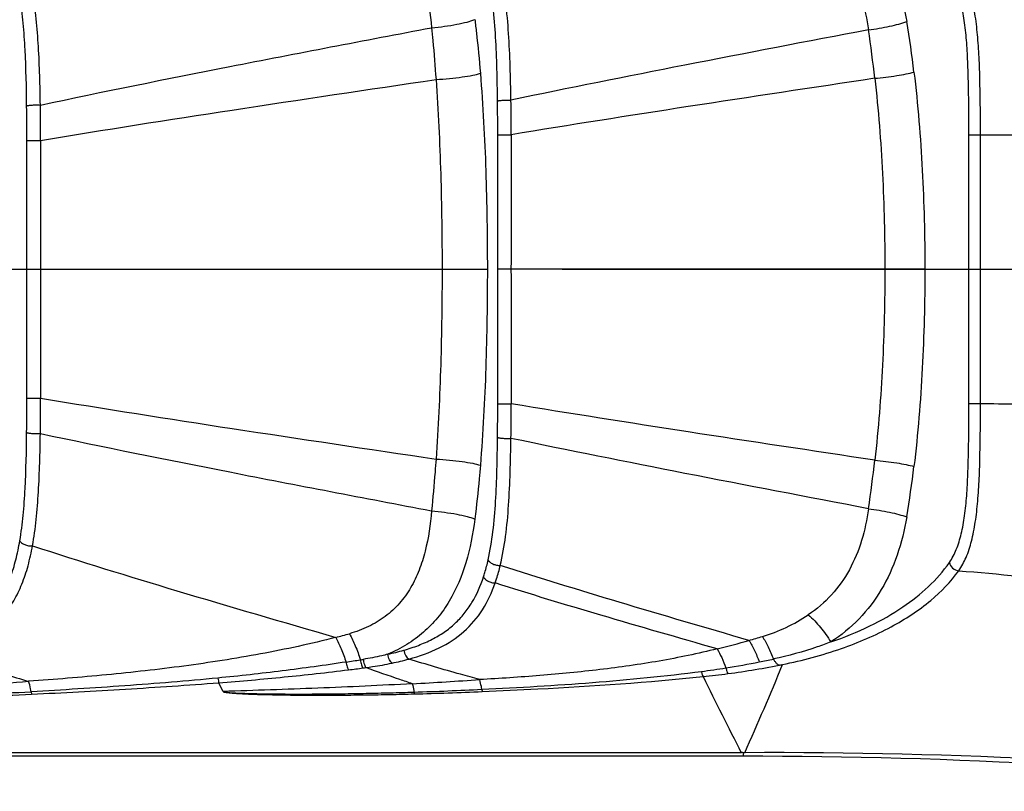
# Model space of a CAD drawing. Units: millimetres. Extents: x 0 to 210, y 0 to 297.
# Drawn here: x 58 to 68, y 115 to 123 of the extents above; entities that cross this region are included whole.
import ezdxf

# ---------------------------------------------------------------- set-up
doc = ezdxf.new("R2010")
doc.units = ezdxf.units.MM
doc.header["$LTSCALE"] = 19.36
doc.linetypes.add('CENTER', pattern=[0.6, 0.375, -0.075, 0.075, -0.075])
doc.layers.get('0').update_dxf_attribs({"linetype": 'CONTINUOUS'})
doc.layers.add('BEZUGSACHSEN', color=7, linetype='CONTINUOUS')
doc.layers.add('RUNDUNGEN', color=7, linetype='CONTINUOUS')

msp = doc.modelspace()

# ---------------------------------------------------------------- linework, layer by layer
at = {"color": 9, "linetype": 'CONTINUOUS'}
msp.add_arc((68.1981, 141.8983), 19.876, 269.8829, 271.84143, dxfattribs=at)
msp.add_open_spline([(68.1575, 119.1663), (68.4113, 119.1668), (69.4081, 119.1501), (70.4041, 119.0563), (71.1379, 118.9389)], degree=3, knots=[0, 0, 0, 0, 0.2545798, 1, 1, 1, 1], dxfattribs=at)
at = {"layer": 'BEZUGSACHSEN', "color": 7, "linetype": 'CENTER'}
msp.add_line((28.8681, 120.5943), (111.8989, 120.5943), dxfattribs=at)
at = {"layer": 'RUNDUNGEN', "color": 9, "linetype": 'CONTINUOUS'}
for p, q in [((63.0315, 120.5943), (63.0311, 122.0235)), ((68.0343, 119.1663), (68.0343, 122.0223)), ((68.0343, 122.0223), (68.1575, 122.0223)), ((68.1575, 119.1663), (68.1575, 122.0223)), ((58.0309, 120.5943), (58.0306, 121.9636)), ((58.0306, 119.225), (58.0309, 120.5943)), ((58.0309, 120.5943), (62.921, 120.5943)), ((63.0311, 119.1651), (63.0315, 120.5943)), ((67.5673, 120.5943), (63.0315, 120.5943)), ((68.0343, 119.1663), (68.1575, 119.1663)), ((60.1138, 116.109), (60.0704, 116.2005))]:
    msp.add_line(p, q, dxfattribs=at)
at = {"layer": 'RUNDUNGEN', "color": 7, "linetype": 'CONTINUOUS'}
for p, q in [((65.6176, 115.4568), (54.0368, 115.4562)), ((65.6368, 115.4193), (52.9187, 115.4193))]:
    msp.add_line(p, q, dxfattribs=at)
at = {"layer": 'RUNDUNGEN', "color": 9, "linetype": 'CONTINUOUS'}
for centre, radius, start, end in [((56.6992, 121.4179), 10.8274, 6.74828, 9.61101), ((52.6284, 121.0105), 14.497, 6.38816, 8.4421), ((31.4714, 121.9389), 26.706, 0.0542, 0.86037), ((23.3533, 122.0078), 39.6778, 0.02267, 0.538), ((36.0266, 122.0099), 27.1478, 0.03025, 0.80583), ((19.6725, 121.9501), 38.3582, 0.02009, 0.56545), ((522.3418, 120.6084), 459.1696, 179.823341, 180.001764), ((608.7425, 120.6111), 550.5667, 179.859195, 180.001752), ((608.7462, 120.5775), 550.5704, 179.998252, 180.140808), ((522.3395, 120.5802), 459.1673, 179.998236, 180.17666), ((22.1716, 119.2257), 35.8591, 359.41552, 359.99892), ((32.8772, 119.2385), 25.3002, 359.1172, 359.96821), ((25.95, 119.1681), 37.0812, 359.44394, 359.99538), ((37.4416, 119.1684), 25.7328, 359.1728, 359.99106), ((51.9986, 120.26), 15.132, 351.6011, 353.56888), ((56.3073, 119.8271), 11.2232, 350.4395, 353.20128), ((65.3221, 118.4263), 1.8109, 286.69556, 303.8064), ((58.3424, 127.84), 11.5466, 284.90198, 285.64707), ((62.8382, 126.6412), 10.393, 285.97871, 286.80105), ((63.0394, 125.9818), 9.7037, 283.84632, 285.90872), ((61.1709, 119.5979), 3.1717, 282.61341, 285.77441), ((58.045, 138.3288), 22.1673, 278.75919, 279.15837), ((60.9793, 120.2787), 3.8804, 278.80482, 279.24007), ((61.1838, 119.8205), 3.4881, 282.00272, 285.0337), ((63.9915, 125.5122), 9.2706, 279.08241, 281.30819), ((64.1787, 125.9486), 9.7386, 277.65449, 281.11297), ((40.0481, 127.0099), 28.0914, 335.71547, 337.7937), ((58.2899, 141.9845), 25.8408, 277.01759, 277.36327), ((60.9212, 121.6211), 5.3081, 277.36431, 277.69816), ((64.089, 124.8962), 8.647, 277.34737, 279.0884), ((64.3041, 125.0254), 8.8069, 275.91418, 277.64586), ((53.8022, 171.0019), 54.9511, 273.88735, 274.43315), ((57.8967, 192.2776), 76.2053, 273.180694, 273.718916), ((114.4921, 140.5063), 54.9199, 206.19243, 207.13643), ((55.6541, 160.4327), 44.3938, 272.4462, 273.12821), ((55.9715, 159.5269), 43.4994, 272.0825, 272.78038), ((60.7953, 158.3667), 42.2872, 271.82488, 272.80292), ((61.1092, 156.5961), 40.5281, 271.46311, 272.48615), ((65.892, 55.2007), 60.2566, 83.869617, 90.226583)]:
    msp.add_arc(centre, radius, start, end, dxfattribs=at)
at = {"layer": 'RUNDUNGEN', "color": 7, "linetype": 'CONTINUOUS'}
msp.add_arc((65.6368, 55.4193), 60, 83.606285, 90, dxfattribs=at)
at = {"layer": 'RUNDUNGEN', "color": 9, "linetype": 'CONTINUOUS'}
for points, knots in [([(66.5683, 124.5552), (66.6774, 124.4851), (66.8811, 124.3196), (67.1198, 124.0021), (67.286, 123.631), (67.3512, 123.3635), (67.3746, 123.2256)], [0, 0, 0, 0, 0.2430754, 0.4864717, 0.7377829, 1, 1, 1, 1]), ([(61.4566, 124.4673), (61.5259, 124.448), (61.6594, 124.3983), (61.8404, 124.2897), (61.9924, 124.1487), (62.112, 123.9808), (62.2012, 123.7931), (62.2862, 123.5211), (62.317, 123.3063), (62.329, 123.1615)], [0, 0, 0, 0, 0.1279089, 0.2519556, 0.3732891, 0.494097, 0.6164452, 0.7415167, 1, 1, 1, 1]), ([(66.3296, 124.267), (66.42, 124.2065), (66.5875, 124.0632), (66.7782, 123.7904), (66.9055, 123.4767), (66.9524, 123.2531), (66.9683, 123.1388)], [0, 0, 0, 0, 0.2443247, 0.4893097, 0.7406715, 1, 1, 1, 1]), ([(68.1575, 122.0223), (68.1575, 122.2017), (68.1561, 122.4667), (68.1458, 122.8124), (68.1312, 123.0534), (68.1066, 123.2761), (68.0683, 123.4768), (68.0125, 123.652), (67.9581, 123.7548), (67.9266, 123.7989)], [0, 0, 0, 0, 0.2969876, 0.4386358, 0.5724803, 0.6965289, 0.8093098, 0.9102207, 1, 1, 1, 1]), ([(63.1717, 122.3917), (63.1699, 122.5117), (63.165, 122.7482), (63.1496, 123.0956), (63.1198, 123.4267), (63.0832, 123.6398), (63.0587, 123.7416)], [0, 0, 0, 0, 0.2654495, 0.5229053, 0.7686888, 1, 1, 1, 1]), ([(68.0343, 122.0223), (68.0343, 122.1912), (68.0334, 122.441), (68.0253, 122.7674), (68.0133, 122.996), (67.9922, 123.2082), (67.9583, 123.4004), (67.9077, 123.5689), (67.8571, 123.6681), (67.8275, 123.7108)], [0, 0, 0, 0, 0.294698, 0.4357363, 0.5694903, 0.6939578, 0.8075367, 0.9093895, 1, 1, 1, 1]), ([(63.0294, 122.3804), (63.0282, 122.4956), (63.0247, 122.7228), (63.0116, 123.0572), (62.9851, 123.377), (62.952, 123.5836), (62.9296, 123.6825)], [0, 0, 0, 0, 0.2641706, 0.5211225, 0.767374, 1, 1, 1, 1]), ([(58.1745, 122.3399), (58.1711, 122.5468), (58.1636, 122.8522), (58.1335, 123.2503), (58.1078, 123.441), (58.091, 123.5332)], [0, 0, 0, 0, 0.5184463, 0.7650705, 1, 1, 1, 1]), ([(58.0288, 122.3287), (58.0267, 122.5277), (58.0211, 122.8218), (57.9947, 123.2059), (57.9716, 123.3906), (57.9564, 123.4802)], [0, 0, 0, 0, 0.5169709, 0.763952, 1, 1, 1, 1]), ([(62.329, 123.1615), (62.3751, 123.1655), (62.4644, 123.1752), (62.5902, 123.195), (62.6976, 123.2184), (62.7613, 123.2377), (62.788, 123.2486)], [0, 0, 0, 0, 0.2962545, 0.5749424, 0.8152903, 1, 1, 1, 1]), ([(62.788, 123.2486), (62.794, 123.2013), (62.8169, 123.0112), (62.8352, 122.8206), (62.8469, 122.6773)], [0, 0, 0, 0, 0.2489899, 1, 1, 1, 1]), ([(66.9683, 123.1388), (67.0438, 123.1486), (67.1524, 123.1666), (67.2875, 123.1984), (67.3475, 123.2162), (67.3746, 123.2256)], [0, 0, 0, 0, 0.5487961, 0.7931598, 1, 1, 1, 1]), ([(58.1745, 122.3399), (58.8435, 122.4822), (60.2276, 122.7604), (61.6143, 123.0251), (62.329, 123.1615)], [0, 0, 0, 0, 0.4845469, 1, 1, 1, 1]), ([(62.329, 123.1615), (62.3336, 123.1159), (62.3512, 122.9327), (62.3659, 122.7493), (62.3758, 122.6115)], [0, 0, 0, 0, 0.2494105, 1, 1, 1, 1]), ([(66.9683, 123.1388), (66.3183, 123.0145), (65.0514, 122.7723), (63.7865, 122.52), (63.1717, 122.3917)], [0, 0, 0, 0, 0.5131095, 1, 1, 1, 1]), ([(62.3758, 122.6115), (62.4242, 122.6142), (62.5174, 122.6211), (62.6479, 122.6358), (62.7569, 122.6536), (62.8208, 122.6685), (62.8469, 122.6773)], [0, 0, 0, 0, 0.3049251, 0.5882548, 0.8263837, 1, 1, 1, 1]), ([(62.8469, 122.6773), (62.8752, 122.3323), (62.9107, 121.638), (62.921, 120.9431), (62.921, 120.5943)], [0, 0, 0, 0, 0.4981336, 1, 1, 1, 1]), ([(67.0354, 122.6235), (67.1132, 122.6307), (67.2249, 122.6443), (67.3634, 122.6689), (67.4243, 122.6827), (67.4516, 122.6902)], [0, 0, 0, 0, 0.5559063, 0.7990164, 1, 1, 1, 1]), ([(67.4516, 122.6902), (67.493, 122.3437), (67.5496, 121.6455), (67.5673, 120.9454), (67.5673, 120.5943)], [0, 0, 0, 0, 0.4984521, 1, 1, 1, 1]), ([(58.1775, 121.9642), (58.8549, 122.0766), (60.2539, 122.2959), (61.6544, 122.5043), (62.3758, 122.6115)], [0, 0, 0, 0, 0.4849521, 1, 1, 1, 1]), ([(62.3758, 122.6115), (62.4, 122.2767), (62.4311, 121.6043), (62.4403, 120.9314), (62.4403, 120.5943)], [0, 0, 0, 0, 0.4989496, 1, 1, 1, 1]), ([(67.0354, 122.6235), (66.3752, 122.524), (65.0873, 122.3299), (63.8007, 122.1274), (63.1744, 122.0242)], [0, 0, 0, 0, 0.5126125, 1, 1, 1, 1]), ([(67.0354, 122.6235), (67.0734, 122.2876), (67.1257, 121.6115), (67.1421, 120.9338), (67.1421, 120.5943)], [0, 0, 0, 0, 0.4989412, 1, 1, 1, 1]), ([(58.0288, 122.3287), (58.0299, 122.3303), (58.0357, 122.3323), (58.0461, 122.3349), (58.0618, 122.3371), (58.0812, 122.339), (58.1035, 122.3402), (58.1349, 122.3411), (58.1587, 122.3407), (58.1745, 122.3399)], [0, 0, 0, 0, 0.0402273, 0.1158349, 0.2244713, 0.3598369, 0.5143668, 0.6791747, 1, 1, 1, 1]), ([(63.0294, 122.3804), (63.0305, 122.3819), (63.0361, 122.384), (63.0461, 122.3865), (63.0612, 122.3886), (63.0801, 122.3905), (63.1018, 122.3917), (63.1326, 122.3926), (63.1562, 122.3924), (63.1717, 122.3917)], [0, 0, 0, 0, 0.0395583, 0.1141079, 0.221536, 0.3558505, 0.5098184, 0.674898, 1, 1, 1, 1]), ([(63.0311, 122.0235), (63.0361, 122.024), (63.0528, 122.0237), (63.0848, 122.0243), (63.1275, 122.0242), (63.1587, 122.0242), (63.1744, 122.0242)], [0, 0, 0, 0, 0.1053437, 0.3477485, 0.6709707, 1, 1, 1, 1]), ([(58.0306, 121.9636), (58.0359, 121.964), (58.0531, 121.9637), (58.0862, 121.9643), (58.1299, 121.9642), (58.1616, 121.9642), (58.1775, 121.9642)], [0, 0, 0, 0, 0.1072075, 0.3520723, 0.6756408, 1, 1, 1, 1]), ([(62.4403, 120.5943), (62.4403, 120.2572), (62.4311, 119.5843), (62.4, 118.912), (62.3758, 118.5771)], [0, 0, 0, 0, 0.5010475, 1, 1, 1, 1]), ([(62.921, 120.5943), (62.921, 120.2456), (62.9107, 119.5506), (62.8752, 118.8563), (62.8469, 118.5113)], [0, 0, 0, 0, 0.5018616, 1, 1, 1, 1]), ([(67.1421, 120.5943), (67.1421, 120.2548), (67.1257, 119.5771), (67.0734, 118.901), (67.0354, 118.5651)], [0, 0, 0, 0, 0.5010549, 1, 1, 1, 1]), ([(67.5673, 120.5943), (67.5673, 120.2432), (67.5496, 119.5432), (67.493, 118.8449), (67.4516, 118.4984)], [0, 0, 0, 0, 0.5015428, 1, 1, 1, 1]), ([(58.0306, 119.225), (58.0359, 119.2246), (58.0531, 119.2249), (58.0862, 119.2243), (58.1299, 119.2244), (58.1616, 119.2244), (58.1775, 119.2245)], [0, 0, 0, 0, 0.1072076, 0.3520724, 0.6756409, 1, 1, 1, 1]), ([(58.1775, 119.2245), (58.8549, 119.112), (60.2539, 118.8927), (61.6544, 118.6844), (62.3758, 118.5771)], [0, 0, 0, 0, 0.484952, 1, 1, 1, 1]), ([(63.0311, 119.1651), (63.0361, 119.1646), (63.0528, 119.1649), (63.0848, 119.1643), (63.1275, 119.1644), (63.1587, 119.1644), (63.1744, 119.1644)], [0, 0, 0, 0, 0.1053437, 0.3477485, 0.6709707, 1, 1, 1, 1]), ([(67.0354, 118.5651), (66.3752, 118.6646), (65.0873, 118.8588), (63.8007, 119.0612), (63.1744, 119.1644)], [0, 0, 0, 0, 0.5126125, 1, 1, 1, 1]), ([(67.8275, 117.4778), (67.8571, 117.5205), (67.9077, 117.6198), (67.9583, 117.7882), (67.9922, 117.9804), (68.0133, 118.1926), (68.0253, 118.4211), (68.0334, 118.7475), (68.0343, 118.9973), (68.0343, 119.1663)], [0, 0, 0, 0, 0.0905974, 0.192473, 0.3060571, 0.430503, 0.5642082, 0.705194, 1, 1, 1, 1]), ([(67.9266, 117.3897), (67.9581, 117.4338), (68.0125, 117.5366), (68.0683, 117.7118), (68.1066, 117.9125), (68.1312, 118.1352), (68.1458, 118.3761), (68.1561, 118.7218), (68.1575, 118.9868), (68.1575, 119.1663)], [0, 0, 0, 0, 0.0897642, 0.1906955, 0.3034801, 0.4275065, 0.5613019, 0.7028944, 1, 1, 1, 1]), ([(57.9564, 117.7084), (57.9716, 117.798), (57.9947, 117.9827), (58.0211, 118.3668), (58.0267, 118.6609), (58.0288, 118.8599)], [0, 0, 0, 0, 0.2360846, 0.4830682, 1, 1, 1, 1]), ([(58.0288, 118.8599), (58.0299, 118.8583), (58.0357, 118.8562), (58.0461, 118.8537), (58.0618, 118.8515), (58.0812, 118.8496), (58.1035, 118.8484), (58.1349, 118.8475), (58.1587, 118.8479), (58.1745, 118.8487)], [0, 0, 0, 0, 0.0402278, 0.1158356, 0.2244721, 0.3598376, 0.5143675, 0.6791751, 1, 1, 1, 1]), ([(58.091, 117.6554), (58.1078, 117.7476), (58.1335, 117.9383), (58.1636, 118.3364), (58.1711, 118.6418), (58.1745, 118.8487)], [0, 0, 0, 0, 0.2349684, 0.4815954, 1, 1, 1, 1]), ([(58.1745, 118.8487), (58.8435, 118.7064), (60.2276, 118.4282), (61.6143, 118.1635), (62.329, 118.0271)], [0, 0, 0, 0, 0.4845468, 1, 1, 1, 1]), ([(62.9296, 117.506), (62.952, 117.605), (62.9851, 117.8116), (63.0116, 118.1315), (63.0247, 118.4658), (63.0282, 118.693), (63.0294, 118.8082)], [0, 0, 0, 0, 0.2326776, 0.478925, 0.7358449, 1, 1, 1, 1]), ([(63.0294, 118.8082), (63.0305, 118.8066), (63.0361, 118.8046), (63.0461, 118.8021), (63.0612, 118.8), (63.0801, 118.7981), (63.1018, 118.7968), (63.1326, 118.7959), (63.1562, 118.7962), (63.1717, 118.7969)], [0, 0, 0, 0, 0.0395589, 0.1141088, 0.2215369, 0.3558513, 0.509819, 0.6748983, 1, 1, 1, 1]), ([(63.0587, 117.447), (63.0832, 117.5487), (63.1198, 117.7619), (63.1496, 118.093), (63.165, 118.4404), (63.1699, 118.6769), (63.1717, 118.7969)], [0, 0, 0, 0, 0.2313648, 0.4771441, 0.7345661, 1, 1, 1, 1]), ([(66.9683, 118.0498), (66.3183, 118.1741), (65.0514, 118.4163), (63.7865, 118.6686), (63.1717, 118.7969)], [0, 0, 0, 0, 0.5131095, 1, 1, 1, 1]), ([(62.3758, 118.5771), (62.3725, 118.5311), (62.3588, 118.3476), (62.3428, 118.1643), (62.329, 118.0271)], [0, 0, 0, 0, 0.2505705, 1, 1, 1, 1]), ([(62.3758, 118.5771), (62.4242, 118.5744), (62.5174, 118.5675), (62.6479, 118.5528), (62.7569, 118.535), (62.8208, 118.5202), (62.8469, 118.5113)], [0, 0, 0, 0, 0.3049254, 0.5882552, 0.826384, 1, 1, 1, 1]), ([(62.8469, 118.5113), (62.843, 118.4634), (62.8265, 118.2727), (62.8061, 118.0823), (62.788, 117.94)], [0, 0, 0, 0, 0.2509886, 1, 1, 1, 1]), ([(67.0354, 118.5651), (67.1132, 118.5579), (67.2249, 118.5443), (67.3634, 118.5197), (67.4243, 118.5059), (67.4516, 118.4984)], [0, 0, 0, 0, 0.5559063, 0.7990164, 1, 1, 1, 1]), ([(66.9683, 118.0498), (66.9524, 117.9355), (66.9055, 117.712), (66.7782, 117.3982), (66.5875, 117.1255), (66.42, 116.9821), (66.3296, 116.9216)], [0, 0, 0, 0, 0.2593116, 0.5106746, 0.7556598, 1, 1, 1, 1]), ([(66.9683, 118.0498), (67.0438, 118.04), (67.1524, 118.022), (67.2875, 117.9902), (67.3475, 117.9724), (67.3746, 117.963)], [0, 0, 0, 0, 0.548796, 0.7931598, 1, 1, 1, 1]), ([(62.329, 118.0271), (62.317, 117.8823), (62.2862, 117.6676), (62.2012, 117.3955), (62.112, 117.2078), (61.9924, 117.04), (61.8405, 116.8989), (61.6594, 116.7903), (61.5259, 116.7406), (61.4566, 116.7213)], [0, 0, 0, 0, 0.2584687, 0.3835397, 0.5058842, 0.6266901, 0.7480233, 0.8720724, 1, 1, 1, 1]), ([(62.329, 118.0271), (62.3751, 118.0232), (62.4644, 118.0134), (62.5902, 117.9936), (62.6976, 117.9702), (62.7613, 117.9509), (62.788, 117.94)], [0, 0, 0, 0, 0.2962545, 0.5749424, 0.8152903, 1, 1, 1, 1]), ([(67.3746, 117.963), (67.3512, 117.8251), (67.286, 117.5576), (67.1198, 117.1865), (66.8811, 116.869), (66.6775, 116.7035), (66.5683, 116.6334)], [0, 0, 0, 0, 0.2621993, 0.513513, 0.7569104, 1, 1, 1, 1]), ([(62.788, 117.94), (62.7681, 117.7834), (62.7106, 117.4811), (62.5652, 117.1271), (62.3967, 116.8868), (62.2444, 116.7308), (62.0657, 116.6003), (61.9329, 116.5323), (61.8635, 116.5027)], [0, 0, 0, 0, 0.2637758, 0.5116944, 0.6319159, 0.751963, 0.8740576, 1, 1, 1, 1]), ([(57.0311, 116.6058), (57.0973, 116.6245), (57.2241, 116.6675), (57.4002, 116.7534), (57.5532, 116.8624), (57.6807, 116.9948), (57.7824, 117.1487), (57.8603, 117.3212), (57.9179, 117.5094), (57.9449, 117.6408), (57.9564, 117.7084)], [0, 0, 0, 0, 0.1340396, 0.2604347, 0.3808858, 0.4984919, 0.6167826, 0.7387864, 0.866337, 1, 1, 1, 1]), ([(57.0866, 116.512), (57.1573, 116.5311), (57.2929, 116.5748), (57.4816, 116.6629), (57.6465, 116.7746), (57.7849, 116.9108), (57.8966, 117.0699), (57.9831, 117.2493), (58.0478, 117.4463), (58.0781, 117.5843), (58.091, 117.6554)], [0, 0, 0, 0, 0.1350876, 0.2621892, 0.382988, 0.5005432, 0.6184133, 0.7397821, 0.8667124, 1, 1, 1, 1]), ([(57.9564, 117.7084), (57.9603, 117.6994), (57.9765, 117.6825), (58.0091, 117.6655), (58.0488, 117.6552), (58.0772, 117.6541), (58.091, 117.6554)], [0, 0, 0, 0, 0.193678, 0.4431996, 0.7243083, 1, 1, 1, 1]), ([(58.091, 117.6554), (58.6001, 117.489), (59.6721, 117.1588), (60.749, 116.8454), (61.3118, 116.6818)], [0, 0, 0, 0, 0.4775101, 1, 1, 1, 1]), ([(62.8805, 117.3267), (62.8853, 117.3412), (62.9038, 117.4003), (62.9193, 117.4604), (62.9296, 117.506)], [0, 0, 0, 0, 0.245896, 1, 1, 1, 1]), ([(62.9296, 117.506), (62.9337, 117.4968), (62.9489, 117.4791), (62.9802, 117.4603), (63.0181, 117.4484), (63.0454, 117.4462), (63.0587, 117.447)], [0, 0, 0, 0, 0.2036829, 0.4541654, 0.7300405, 1, 1, 1, 1]), ([(63.0045, 117.2603), (63.0097, 117.2753), (63.0301, 117.3369), (63.0473, 117.3995), (63.0587, 117.447)], [0, 0, 0, 0, 0.2457572, 1, 1, 1, 1]), ([(65.6992, 116.6497), (65.239, 116.7841), (64.3565, 117.042), (63.4775, 117.3119), (63.0587, 117.447)], [0, 0, 0, 0, 0.5214258, 1, 1, 1, 1]), ([(66.5683, 116.6334), (66.7097, 116.6819), (66.9744, 116.789), (67.4201, 117.0414), (67.6976, 117.2909), (67.8275, 117.4778)], [0, 0, 0, 0, 0.2917667, 0.5554967, 1, 1, 1, 1]), ([(67.8275, 117.4778), (67.8318, 117.4554), (67.8582, 117.4129), (67.9032, 117.3922), (67.9266, 117.3897)], [0, 0, 0, 0, 0.4930105, 1, 1, 1, 1]), ([(62.0331, 116.5456), (62.0861, 116.5606), (62.1885, 116.5942), (62.3333, 116.6578), (62.464, 116.735), (62.5793, 116.8269), (62.6783, 116.9332), (62.7902, 117.0946), (62.8494, 117.2319), (62.8805, 117.3267)], [0, 0, 0, 0, 0.1368601, 0.2673657, 0.3922967, 0.5132696, 0.6324466, 0.7521001, 1, 1, 1, 1]), ([(62.8805, 117.3267), (62.8847, 117.3169), (62.8993, 117.2982), (62.9293, 117.2772), (62.9655, 117.2634), (62.9917, 117.26), (63.0045, 117.2603)], [0, 0, 0, 0, 0.2163361, 0.4696163, 0.739789, 1, 1, 1, 1]), ([(66.0559, 116.393), (66.2671, 116.4367), (66.6634, 116.5424), (67.1962, 116.7692), (67.6217, 117.0466), (67.8423, 117.2728), (67.9266, 117.3897)], [0, 0, 0, 0, 0.2992823, 0.5671224, 0.8000266, 1, 1, 1, 1]), ([(67.9266, 117.3897), (68.3521, 117.3596), (69.1892, 117.264), (70.4053, 117.0018), (71.5481, 116.6221), (72.2635, 116.2883), (72.6032, 116.1039)], [0, 0, 0, 0, 0.261947, 0.5165233, 0.7626558, 1, 1, 1, 1]), ([(62.0886, 116.4518), (62.1992, 116.4817), (62.4076, 116.5546), (62.6806, 116.73), (62.8835, 116.9715), (62.9699, 117.1611), (63.0045, 117.2603)], [0, 0, 0, 0, 0.2691701, 0.5153396, 0.7531463, 1, 1, 1, 1]), ([(65.3617, 116.56), (64.9492, 116.6783), (64.1613, 116.9045), (63.3766, 117.1418), (63.0045, 117.2603)], [0, 0, 0, 0, 0.5235226, 1, 1, 1, 1]), ([(66.3296, 116.9216), (66.3765, 116.8813), (66.4637, 116.7906), (66.5363, 116.688), (66.5683, 116.6334)], [0, 0, 0, 0, 0.4937894, 1, 1, 1, 1]), ([(61.4566, 116.7213), (61.4796, 116.6794), (61.5224, 116.5883), (61.5571, 116.494), (61.5733, 116.444)], [0, 0, 0, 0, 0.4765146, 1, 1, 1, 1]), ([(65.8423, 116.6918), (65.8649, 116.6559), (65.9074, 116.5773), (65.9425, 116.4953), (65.9592, 116.4515)], [0, 0, 0, 0, 0.4748871, 1, 1, 1, 1]), ([(61.3118, 116.6818), (61.0478, 116.6129), (60.5121, 116.4987), (59.6987, 116.3714), (59.0141, 116.2952), (58.4637, 116.2465), (58.1878, 116.2251), (58.0497, 116.2152)], [0, 0, 0, 0, 0.2480026, 0.4975586, 0.7483914, 0.8741264, 1, 1, 1, 1]), ([(61.3118, 116.6818), (61.3331, 116.6422), (61.3729, 116.5562), (61.4054, 116.4673), (61.4207, 116.42)], [0, 0, 0, 0, 0.4748854, 1, 1, 1, 1]), ([(65.6992, 116.6497), (65.7203, 116.6157), (65.7603, 116.541), (65.7935, 116.4631), (65.8093, 116.4215)], [0, 0, 0, 0, 0.473456, 1, 1, 1, 1]), ([(66.5683, 116.6334), (66.5206, 116.6148), (66.3218, 116.5424), (66.1171, 116.4866), (65.9604, 116.4527)], [0, 0, 0, 0, 0.2421484, 1, 1, 1, 1]), ([(57.0866, 116.512), (57.2355, 116.4618), (57.5558, 116.3603), (57.878, 116.2652), (58.0497, 116.2152)], [0, 0, 0, 0, 0.4677206, 1, 1, 1, 1]), ([(61.8632, 116.5027), (61.8421, 116.4973), (61.7558, 116.4764), (61.6685, 116.4594), (61.6024, 116.4487)], [0, 0, 0, 0, 0.245259, 1, 1, 1, 1]), ([(61.9092, 116.4087), (61.9037, 116.4122), (61.8931, 116.4235), (61.8752, 116.4542), (61.8668, 116.4825), (61.8632, 116.5027)], [0, 0, 0, 0, 0.1850236, 0.4243084, 1, 1, 1, 1]), ([(62.0331, 116.5456), (62.0373, 116.5251), (62.0476, 116.4961), (62.0693, 116.4657), (62.0821, 116.455), (62.0886, 116.4518)], [0, 0, 0, 0, 0.5633116, 0.8049921, 1, 1, 1, 1]), ([(65.3617, 116.56), (65.158, 116.5096), (64.7448, 116.4236), (64.1159, 116.3348), (63.4795, 116.274), (63.0532, 116.2453), (62.8395, 116.2328)], [0, 0, 0, 0, 0.2471861, 0.4966481, 0.7478443, 1, 1, 1, 1]), ([(65.3617, 116.56), (65.3794, 116.5299), (65.4132, 116.4636), (65.4413, 116.3947), (65.4549, 116.3578)], [0, 0, 0, 0, 0.4702495, 1, 1, 1, 1]), ([(61.4207, 116.42), (61.1955, 116.3853), (60.7422, 116.323), (60.2874, 116.272), (60.0588, 116.2498)], [0, 0, 0, 0, 0.4979884, 1, 1, 1, 1]), ([(61.4207, 116.42), (61.4232, 116.4028), (61.428, 116.3789), (61.4381, 116.3515), (61.4438, 116.341), (61.4469, 116.3372)], [0, 0, 0, 0, 0.5967538, 0.8304313, 1, 1, 1, 1]), ([(61.5733, 116.444), (61.5758, 116.4258), (61.581, 116.4005), (61.5919, 116.3717), (61.5981, 116.3606), (61.6016, 116.3568)], [0, 0, 0, 0, 0.5959288, 0.8304852, 1, 1, 1, 1]), ([(61.6024, 116.4487), (61.605, 116.4303), (61.6104, 116.4047), (61.622, 116.3757), (61.6286, 116.3647), (61.6323, 116.3608)], [0, 0, 0, 0, 0.5943878, 0.8292763, 1, 1, 1, 1]), ([(61.6323, 116.3608), (61.6559, 116.364), (61.7487, 116.3774), (61.8409, 116.3942), (61.9092, 116.4087)], [0, 0, 0, 0, 0.2546267, 1, 1, 1, 1]), ([(62.8395, 116.2328), (62.7714, 116.2517), (62.5204, 116.3219), (62.27, 116.3949), (62.0886, 116.4518)], [0, 0, 0, 0, 0.2708344, 1, 1, 1, 1]), ([(65.9604, 116.4527), (65.9625, 116.4477), (65.967, 116.4379), (65.9755, 116.4243), (65.9857, 116.4128), (65.9955, 116.4022), (66.0057, 116.392), (66.0205, 116.3876), (66.0365, 116.3891), (66.0475, 116.3913), (66.053, 116.3924)], [0, 0, 0, 0, 0.1322989, 0.2612724, 0.3856298, 0.503737, 0.613934, 0.7280548, 0.8635154, 1, 1, 1, 1]), ([(60.0704, 116.2005), (60.1862, 116.2088), (60.417, 116.2279), (60.8761, 116.2713), (61.2191, 116.3092), (61.4469, 116.3372)], [0, 0, 0, 0, 0.2516151, 0.5022322, 1, 1, 1, 1]), ([(62.1249, 116.1897), (62.0805, 116.2044), (61.9156, 116.2595), (61.7514, 116.3167), (61.6323, 116.3608)], [0, 0, 0, 0, 0.2691108, 1, 1, 1, 1]), ([(62.8632, 116.1301), (63.2547, 116.1492), (64.0333, 116.1949), (64.81, 116.2706), (65.1948, 116.3202)], [0, 0, 0, 0, 0.5025397, 1, 1, 1, 1]), ([(65.1948, 116.3202), (65.1968, 116.3093), (65.2011, 116.2906), (65.2075, 116.2723), (65.2115, 116.2654)], [0, 0, 0, 0, 0.5811841, 1, 1, 1, 1]), ([(65.4549, 116.3578), (65.4574, 116.3455), (65.4627, 116.3246), (65.4708, 116.3043), (65.4758, 116.2968)], [0, 0, 0, 0, 0.5803529, 1, 1, 1, 1]), ([(58.0767, 116.105), (58.0746, 116.1156), (58.0669, 116.1526), (58.0579, 116.1894), (58.0497, 116.2152)], [0, 0, 0, 0, 0.2855073, 1, 1, 1, 1]), ([(60.0592, 116.2499), (59.7301, 116.2182), (59.0696, 116.1641), (58.4083, 116.1231), (58.0767, 116.105)], [0, 0, 0, 0, 0.4988969, 1, 1, 1, 1]), ([(58.0815, 116.0786), (58.4139, 116.0947), (59.0772, 116.1303), (59.74, 116.1747), (60.0704, 116.2005)], [0, 0, 0, 0, 0.5009947, 1, 1, 1, 1]), ([(60.0588, 116.2498), (60.0603, 116.2401), (60.0634, 116.2234), (60.0679, 116.207), (60.0707, 116.2005)], [0, 0, 0, 0, 0.5828405, 1, 1, 1, 1]), ([(62.1249, 116.1897), (61.7903, 116.171), (61.1203, 116.1402), (60.45, 116.1181), (60.1146, 116.1073)], [0, 0, 0, 0, 0.4996882, 1, 1, 1, 1]), ([(62.1249, 116.1897), (62.1264, 116.1835), (62.1331, 116.1541), (62.1382, 116.1244), (62.1419, 116.101)], [0, 0, 0, 0, 0.2114691, 1, 1, 1, 1]), ([(62.8632, 116.1301), (62.8613, 116.14), (62.8546, 116.1745), (62.8467, 116.2087), (62.8395, 116.2328)], [0, 0, 0, 0, 0.2862557, 1, 1, 1, 1]), ([(62.8672, 116.1062), (63.064, 116.1147), (63.8464, 116.1515), (64.6283, 116.205), (65.2115, 116.2654)], [0, 0, 0, 0, 0.2515058, 1, 1, 1, 1]), ([(58.0767, 116.105), (58.0771, 116.1023), (58.0784, 116.0935), (58.0799, 116.0847), (58.0815, 116.0786)], [0, 0, 0, 0, 0.30039, 1, 1, 1, 1]), ([(60.1138, 116.109), (60.1136, 116.1078), (60.1145, 116.1056), (60.1174, 116.1042), (60.1212, 116.1026), (60.1268, 116.1011), (60.1363, 116.0989), (60.1487, 116.0969), (60.169, 116.0942), (60.1949, 116.0915), (60.2263, 116.0889), (60.2578, 116.0867), (60.3001, 116.0842), (60.3531, 116.0815), (60.4168, 116.0789), (60.4806, 116.0767), (60.5445, 116.0749), (60.6297, 116.0728), (60.7363, 116.0709), (60.8643, 116.0693), (60.9923, 116.0683), (61.1203, 116.068), (61.2483, 116.0681), (61.419, 116.0689), (61.6324, 116.0711), (61.8882, 116.0753), (62.0587, 116.0791), (62.144, 116.0813)], [0, 0, 0, 0, 0.0017485, 0.0030303, 0.0045857, 0.0079576, 0.011508, 0.0188946, 0.026452, 0.0417921, 0.0572748, 0.0728302, 0.0884293, 0.1197058, 0.1510453, 0.1824225, 0.2138248, 0.2452444, 0.3081178, 0.3710194, 0.433936, 0.4968593, 0.5597839, 0.6227053, 0.7485253, 0.8742968, 1, 1, 1, 1]), ([(60.1155, 116.1073), (60.1166, 116.106), (60.1205, 116.1042), (60.1292, 116.1021), (60.1414, 116.1), (60.1566, 116.0982), (60.1772, 116.0962), (60.2033, 116.0942), (60.2347, 116.0923), (60.2663, 116.0907), (60.3085, 116.0888), (60.3613, 116.087), (60.4248, 116.0852), (60.4883, 116.0838), (60.5519, 116.0827), (60.6367, 116.0815), (60.7427, 116.0805), (60.87, 116.0801), (60.9973, 116.0802), (61.167, 116.081), (61.3791, 116.0832), (61.6335, 116.0875), (61.8878, 116.0934), (62.0572, 116.0983), (62.1419, 116.101)], [0, 0, 0, 0, 0.0026031, 0.0060072, 0.0133402, 0.0209115, 0.0285743, 0.0440268, 0.059564, 0.0751454, 0.0907539, 0.1220201, 0.1533258, 0.1846553, 0.2160003, 0.2473559, 0.3100873, 0.372834, 0.4355868, 0.4983402, 0.6238322, 0.7492856, 0.8746808, 1, 1, 1, 1]), ([(62.1419, 116.101), (62.1421, 116.099), (62.1427, 116.0924), (62.1433, 116.0859), (62.144, 116.0813)], [0, 0, 0, 0, 0.295163, 1, 1, 1, 1]), ([(62.8632, 116.1301), (62.8635, 116.1277), (62.8646, 116.1197), (62.8659, 116.1117), (62.8672, 116.1062)], [0, 0, 0, 0, 0.2986274, 1, 1, 1, 1]), ([(65.6368, 115.4568), (65.6336, 115.457), (65.6272, 115.4578), (65.6208, 115.457), (65.6176, 115.4568)], [0, 0, 0, 0, 0.5004762, 1, 1, 1, 1]), ([(65.6368, 115.4568), (65.6368, 115.4514), (65.6367, 115.4438), (65.6366, 115.4345), (65.6365, 115.4292), (65.6365, 115.4251), (65.6364, 115.4219), (65.6367, 115.4205), (65.6366, 115.4193), (65.6368, 115.4193)], [0, 0, 0, 0, 0.4331141, 0.6050316, 0.7463468, 0.8566829, 0.9357162, 0.9833381, 1, 1, 1, 1]), ([(65.6538, 115.4568), (65.6511, 115.4567), (65.6457, 115.4559), (65.6403, 115.4566), (65.6377, 115.4568)], [0, 0, 0, 0, 0.5004673, 1, 1, 1, 1])]:
    msp.add_open_spline(points, degree=3, knots=knots, dxfattribs=at)
msp.add_open_spline([(65.8093, 116.4215), (65.8593, 116.4313), (65.9093, 116.4411), (65.9592, 116.4515)], degree=3, dxfattribs=at)

doc.saveas('drawing.dxf')
